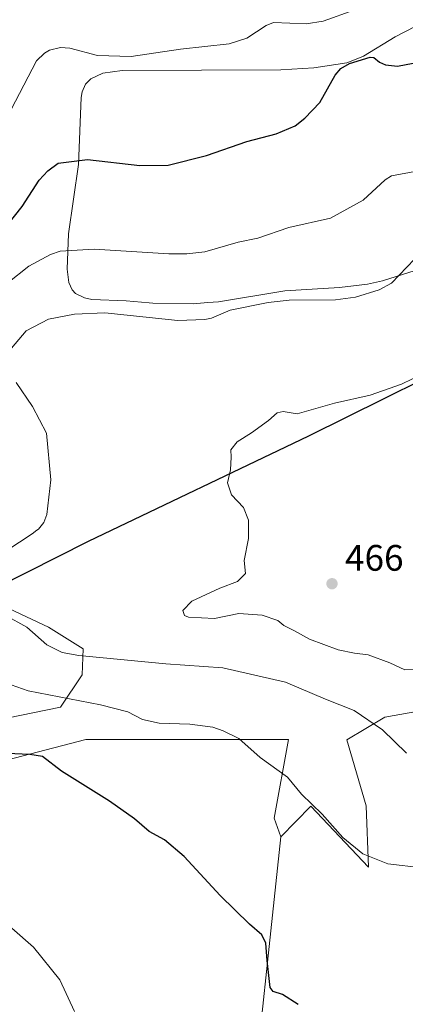
# Model space of a CAD drawing. Units: metres. Extents: x 547095 to 549649, y 4705460 to 4707503.
# Drawn here: x 547611 to 547715, y 4706701 to 4706968 of the extents above; entities that cross this region are included whole.
import ezdxf

# ---------------------------------------------------------------- set-up
doc = ezdxf.new("R2010")
doc.units = ezdxf.units.M
doc.header["$MEASUREMENT"] = 0
for name, color, linetype, lineweight in [('Comarca', 135, 'Continuous', 13), ('Comarca CxS', 21, 'Continuous', 0), ('Comunidad autónoma', 142, 'Continuous', 30), ('Comunidad Autónoma CxS', 142, 'Continuous', 0), ('Cultivos herbáceos CxS', 92, 'Continuous', 0), ('Cultivos leñosos CxS', 92, 'Continuous', 0), ('Curva de nivel maestra', 30, 'Continuous', 30), ('Curva de nivel normal', 30, 'Continuous', 0), ('Matorral CxS', 135, 'Continuous', 0), ('Municipio', 91, 'Continuous', 13), ('Municipio CxS', 4, 'Continuous', 0), ('Provincia', 7, 'Continuous', 0), ('Provincia CxS', 1, 'Continuous', 0), ('Punto de cota en terreno', 7, 'Continuous', 0), ('Roquedo CxS', 135, 'Continuous', 0), ('Rótulo de punto de cota en terreno', 7, 'Continuous', 0)]:
    doc.layers.add(name, color=color, linetype=linetype, lineweight=lineweight)
doc.styles.add('Style-Arial', font='txt')

# ---------------------------------------------------------------- blocks, each defined once
blk = doc.blocks.new('*U8')
at = {"layer": 'Cultivos leñosos CxS', "color": 92, "linetype": 'Continuous', "lineweight": 0}
blk.add_polyline3d([(547719.7501, 4706900.4801, 460.3971), (547709.2001, 4706897.1501, 459.1301), (547705.1401, 4706896.3001, 458.9591), (547697.5301, 4706895.4001, 458.5574), (547682.6501, 4706894.4301, 458.2559), (547664.6101, 4706891.5001, 457.9189), (547661.8001, 4706891.2501, 457.863), (547657.7701, 4706890.9001, 457.8862), (547646.8101, 4706891.0601, 457.9933), (547645.8301, 4706891.1501, 457.9982), (547639.5901, 4706891.7201, 457.9213), (547630.3001, 4706892.1301, 457.8167), (547628.2801, 4706892.5201, 457.6889), (547625.7901, 4706893.7501, 457.5213), (547624.9201, 4706894.7401, 457.3642), (547624.0601, 4706896.7401, 457.0268), (547623.5701, 4706900.3101, 456.0593), (547623.9001, 4706909.9201, 453.599), (547626.6101, 4706928.7701, 450.0158), (547627.3401, 4706946.9601, 447.7129), (547627.6501, 4706948.5401, 447.619), (547628.5301, 4706950.5701, 447.5209), (547629.9601, 4706952.0601, 447.4482), (547633.2501, 4706953.5501, 446.9465), (547638.4701, 4706954.3201, 446.4978), (547681.5701, 4706954.4401, 447.264), (547690.5301, 4706955.0501, 447.6928), (547699.4601, 4706956.3901, 448.7021), (547703.8601, 4706958.0701, 448.8255), (547704.0101, 4706958.1701, 448.8088), (547712.6201, 4706963.4201, 448.2371), (547718.0501, 4706966.2501, 448.429)], dxfattribs=at)
blk = doc.blocks.new('5PATER')
at = {"layer": 'Roquedo CxS', "linetype": 'Continuous', "lineweight": 0}
h = blk.add_hatch(color=51, dxfattribs=at)
edge = h.paths.add_edge_path()
edge.add_ellipse((0, 0), major_axis=(-0.11, -0.111), ratio=0.999422, start_angle=0, end_angle=360)

msp = doc.modelspace()

# ---------------------------------------------------------------- linework, layer by layer
at = {"layer": 'Comarca', "color": 135, "linetype": 'Continuous', "lineweight": 13, "flags": 128}
msp.add_lwpolyline([(547426.47, 4706709.9401), (547435.134, 4706719.2301), (547436.422, 4706720.6121), (547438.935, 4706722.0031), (547457.421, 4706732.2311), (547464.426, 4706736.2421), (547492.447, 4706752.2881), (547569.986, 4706796.6181), (547604.348, 4706813.9081), (547629.337, 4706826.4841), (547689.207, 4706855.0841), (547740.688, 4706880.6271)], dxfattribs=at)
at = {"layer": 'Comarca CxS', "color": 21, "linetype": 'Continuous', "lineweight": 0, "flags": 128}
msp.add_lwpolyline([(547426.47, 4706709.94), (547435.134, 4706719.2301), (547436.422, 4706720.6121), (547438.935, 4706722.0031), (547457.421, 4706732.2311), (547464.426, 4706736.2421), (547492.447, 4706752.2881), (547569.986, 4706796.6181), (547604.348, 4706813.9081), (547629.337, 4706826.484), (547689.207, 4706855.0841), (547740.688, 4706880.6271)], dxfattribs=at)
at = {"layer": 'Comunidad autónoma', "color": 142, "linetype": 'Continuous', "lineweight": 30, "flags": 128}
msp.add_lwpolyline([(547426.47, 4706709.9401), (547435.134, 4706719.2301), (547436.422, 4706720.6121), (547438.935, 4706722.0031), (547457.421, 4706732.2311), (547464.426, 4706736.2421), (547492.447, 4706752.2881), (547569.986, 4706796.6181), (547604.348, 4706813.9081), (547629.337, 4706826.4841), (547689.207, 4706855.0841), (547740.688, 4706880.6271)], dxfattribs=at)
at = {"layer": 'Comunidad Autónoma CxS', "color": 142, "linetype": 'Continuous', "lineweight": 0, "flags": 128}
msp.add_lwpolyline([(547426.47, 4706709.94), (547435.134, 4706719.2301), (547436.422, 4706720.6121), (547438.935, 4706722.0031), (547457.421, 4706732.2311), (547464.426, 4706736.2421), (547492.447, 4706752.2881), (547569.986, 4706796.6181), (547604.348, 4706813.9081), (547629.337, 4706826.484), (547689.207, 4706855.0841), (547740.688, 4706880.6271)], dxfattribs=at)
at = {"layer": 'Cultivos herbáceos CxS', "color": 92, "linetype": 'Continuous', "lineweight": 0}
for points in [[(547491.9069, 4706699.9431, 436.1316), (547498.2031, 4706713.5843, 435.5857), (547504.4991, 4706718.8307, 434.6914), (547512.9435, 4706721.5503, 435.1749), (547517.6449, 4706730.2285, 436.5761), (547511.4975, 4706740.7151, 436.042), (547514.0283, 4706747.2239, 437.4803), (547524.1539, 4706748.3085, 438.3017), (547539.3413, 4706747.9463, 440.0058), (547557.8833, 4706745.1563, 441.9783), (547583.7877, 4706749.3361, 445.4904), (547600.3869, 4706765.2293, 449.2093), (547628.5927, 4706772.6159, 452.3392), (547683.6609, 4706772.6149, 457.1909), (547679.7231, 4706751.2383, 453.3336), (547681.5849, 4706746.1943, 452.9048), (547672.8111, 4706663.5649, 448.9216)], [(547681.5849, 4706746.1943, 452.9048), (547679.7231, 4706751.2383, 453.3336), (547683.6609, 4706772.6149, 457.1909), (547628.5927, 4706772.6159, 452.3392), (547600.3869, 4706765.2293, 449.2093), (547583.7877, 4706749.3361, 445.4904), (547557.8833, 4706745.1563, 441.9783), (547539.3413, 4706747.9463, 440.0058), (547524.1539, 4706748.3085, 438.3017), (547514.0283, 4706747.2239, 437.4803), (547511.4975, 4706740.7151, 436.042)], [(547681.5849, 4706746.1943, 452.9048), (547672.8111, 4706663.5649, 448.9216)]]:
    msp.add_polyline3d(points, dxfattribs=at)
at = {"layer": 'Cultivos leñosos CxS', "color": 92, "linetype": 'Continuous', "lineweight": 0}
for points in [[(547719.7501, 4706900.4801, 460.3971), (547709.2001, 4706897.1501, 459.1301), (547705.1401, 4706896.3001, 458.9591), (547697.5301, 4706895.4001, 458.5574), (547682.6501, 4706894.4301, 458.2559), (547664.6101, 4706891.5001, 457.9189), (547661.8001, 4706891.2501, 457.863), (547657.7701, 4706890.9001, 457.8862), (547646.8101, 4706891.0601, 457.9933), (547645.8301, 4706891.1501, 457.9982), (547639.5901, 4706891.7201, 457.9213), (547630.3001, 4706892.1301, 457.8167), (547628.2801, 4706892.5201, 457.6889), (547625.7901, 4706893.7501, 457.5213), (547624.9201, 4706894.7401, 457.3642), (547624.0601, 4706896.7401, 457.0268), (547623.5701, 4706900.3101, 456.0593), (547623.9001, 4706909.9201, 453.599), (547626.6101, 4706928.7701, 450.0158), (547627.3401, 4706946.9601, 447.7129), (547627.6501, 4706948.5401, 447.619), (547628.5301, 4706950.5701, 447.5209), (547629.9601, 4706952.0601, 447.4482), (547633.2501, 4706953.5501, 446.9465), (547638.4701, 4706954.3201, 446.4978), (547681.5701, 4706954.4401, 447.264), (547690.5301, 4706955.0501, 447.6928), (547699.4601, 4706956.3901, 448.7021), (547703.8601, 4706958.0701, 448.8255), (547704.0101, 4706958.1701, 448.8088), (547712.6201, 4706963.4201, 448.2371), (547718.0501, 4706966.2501, 448.429)], [(547846.8525, 4706834.3953, 465.0375), (547832.6553, 4706819.0635, 468.0451), (547824.3417, 4706820.2649, 468.6653), (547818.6127, 4706827.7571, 468.305), (547803.1879, 4706836.5715, 468.1404), (547788.4473, 4706836.2533, 467.6736), (547772.3089, 4706840.4407, 467.3695), (547756.1909, 4706843.1273, 466.9603), (547744.1033, 4706848.4997, 466.6132), (547729.3289, 4706848.5001, 466.2032), (547726.6771, 4706840.7637, 465.9819), (547719.5765, 4706817.6229, 465.1861), (547719.5759, 4706793.9547, 465.3456), (547723.2583, 4706789.2203, 464.666), (547732.6853, 4706782.6873, 463.0811), (547709.8521, 4706778.6583, 461.4249), (547699.5025, 4706772.4749, 459.1363), (547704.7623, 4706754.5929, 458.0378), (547705.3519, 4706737.8837, 454.8556), (547689.7045, 4706754.4827, 455.076), (547681.5849, 4706746.1943, 452.9048)], [(547672.8111, 4706663.5649, 448.9216), (547681.5849, 4706746.1943, 452.9048), (547689.7045, 4706754.4827, 455.076), (547705.3519, 4706737.8837, 454.8556), (547704.7623, 4706754.5929, 458.0378), (547699.5025, 4706772.4749, 459.1363), (547709.8521, 4706778.6583, 461.4249), (547732.6853, 4706782.6873, 463.0811)], [(547681.5849, 4706746.1943, 452.9048), (547672.8111, 4706663.5649, 448.9216)]]:
    msp.add_polyline3d(points, dxfattribs=at)
at = {"layer": 'Curva de nivel maestra', "color": 30, "linetype": 'Continuous', "lineweight": 30, "elevation": 450, "flags": 128}
for points in [[(547606.83, 4706911.6501), (547611.34, 4706917.3601), (547615.98, 4706924.5501), (547618.34, 4706927.0501), (547621.11, 4706929.1001), (547629.13, 4706930.1601), (547643.3, 4706928.4701), (547651.02, 4706928.5401), (547661.41, 4706931.1801), (547672.38, 4706935.0201), (547680.31, 4706937.1201), (547685.46, 4706939.2301), (547688.11, 4706941.3101), (547692.16, 4706945.6401), (547696.33, 4706953.0001), (547697.83, 4706954.8501), (547700.25, 4706956.1601), (547705.86, 4706957.8801), (547706.87, 4706957.8601), (547708.4, 4706956.5901), (547709.99, 4706955.8801), (547713.22, 4706955.4401), (547726.05, 4706957.9501)], [(547686.27, 4706700.6201), (547682.01, 4706703.3601), (547679.54, 4706704.1001), (547678.67, 4706705.2501), (547677.91, 4706712.5601), (547677.5, 4706717.2301), (547676.42, 4706719.5501), (547673.03, 4706722.4601), (547665.13, 4706730.1801), (547655.3, 4706740.8501), (547650, 4706745.3801), (547645.82, 4706747.6201), (547641.82, 4706751.0301), (547635.04, 4706755.8301), (547622.07, 4706763.9501), (547616.86, 4706767.9501), (547613.4, 4706768.5501), (547607.31, 4706768.7601)]]:
    msp.add_lwpolyline(points, dxfattribs=at)
at = {"layer": 'Curva de nivel normal', "color": 30, "linetype": 'Continuous', "lineweight": 0, "flags": 128}
for points, elevation in [([(547701.65, 4706970.8201), (547693.04, 4706967.7001), (547688.45, 4706966.9801), (547679.55, 4706967.3801), (547677.6, 4706966.5201), (547672.39, 4706963.1201), (547667.55, 4706961.5001), (547654.3, 4706960.1001), (547640.94, 4706958.0701), (547631.76, 4706958.4001), (547624.29, 4706960.4001), (547621.73, 4706960.5101), (547618.78, 4706959.7801), (547617.45, 4706959.0401), (547615.26, 4706956.9501), (547604.86, 4706937.0701)], 445), ([(547607.42, 4706896.6601), (547613.2, 4706901.1301), (547619.02, 4706904.3601), (547621.62, 4706905.2301), (547630.93, 4706905.7501), (547651.18, 4706904.5001), (547656.07, 4706904.5101), (547660.93, 4706905.0601), (547670.02, 4706907.6601), (547675.35, 4706908.7301), (547683.71, 4706911.6101), (547695.08, 4706914.2101), (547703.96, 4706919.1101), (547709.89, 4706924.6401), (547711.66, 4706925.6601), (547718.93, 4706927.0901)], 455), ([(547608.46, 4706878.8701), (547612.42, 4706883.5701), (547618.54, 4706886.7201), (547625.53, 4706888.0701), (547633.83, 4706888.4801), (547653.65, 4706886.3901), (547660.96, 4706886.6301), (547662.76, 4706887.0001), (547667.79, 4706889.2201), (547678.11, 4706891.2901), (547683.85, 4706891.9601), (547696.44, 4706891.9701), (547701.83, 4706892.7001), (547708.24, 4706894.7501), (547711.59, 4706896.5301), (547717.89, 4706903.0601)], 460), ([(547723.33, 4706873.4801), (547714.33, 4706869.1301), (547705.8, 4706866.1501), (547696.18, 4706863.9201), (547685.97, 4706861.0201), (547682.23, 4706861.6601), (547680.59, 4706861.2801), (547678.22, 4706859.2101), (547673.64, 4706855.8701), (547669.76, 4706853.4701), (547667.99, 4706851.2901), (547668.1, 4706849.3001), (547667.94, 4706845.8201), (547667.07, 4706842.2801), (547668.2, 4706839.0801), (547671.44, 4706835.6401), (547672.82, 4706832.1601), (547672.78, 4706827.1901), (547671.6, 4706821.1701), (547671.94, 4706817.6601), (547669.79, 4706815.5101), (547665.01, 4706813.7201), (547657.45, 4706810.1801), (547654.96, 4706807.5901), (547655.41, 4706806.2801), (547656.55, 4706805.7701), (547663.54, 4706805.4101), (547670.17, 4706806.8201), (547676.53, 4706806.3701), (547680.72, 4706804.9201), (547682.35, 4706803.5601), (547685.26, 4706802.1301), (547689.35, 4706799.8001), (547697.11, 4706796.9501), (547701.61, 4706796.0101), (547705.28, 4706795.5501), (547711.18, 4706793.4001), (547715.25, 4706791.4701), (547717.83, 4706791.6001)], 465), ([(547603.69, 4706821.6501), (547614.1, 4706828.4401), (547615.35, 4706829.4701), (547615.75, 4706829.7201), (547617.2, 4706831.5501), (547618.05, 4706833.7301), (547619.09, 4706843.1601), (547617.94, 4706855.7501), (547614.18, 4706863.0201), (547609.69, 4706869.5301)], 460), ([(547715.67, 4706768.8501), (547709.14, 4706775.1701), (547701.53, 4706780.4401), (547693.69, 4706783.5801), (547682.8, 4706788.1501), (547665.79, 4706792.0401), (547650.34, 4706793.1201), (547626.73, 4706795.3701), (547622.19, 4706796.1801), (547618.02, 4706798.2701), (547612.66, 4706803.0601), (547606.73, 4706806.3201)], 460), ([(547719.97, 4706737.6901), (547710.61, 4706738.7801), (547703.86, 4706741.5101), (547698.4, 4706746.0101), (547692.8, 4706752.2901), (547687.19, 4706757.7401), (547683.38, 4706762.3601), (547676.01, 4706767.6701), (547670.13, 4706772.8601), (547665.94, 4706774.9001), (547663.15, 4706775.9301), (547656.85, 4706776.7801), (547648.51, 4706777.0501), (547644.03, 4706778.0301), (547640.04, 4706780.1001), (547632.59, 4706782.0301), (547613, 4706785.8401), (547606.82, 4706787.9901)], 455), ([(547603.27, 4706725.9101), (547614.38, 4706716.1601), (547621.6, 4706707.2901), (547625.54, 4706698.6801)], 445)]:
    msp.add_lwpolyline(points, dxfattribs=dict(at, elevation=elevation))
at = {"layer": 'Matorral CxS', "color": 135, "linetype": 'Continuous', "lineweight": 0}
for points in [[(547718.0501, 4706966.2501, 448.429), (547712.6201, 4706963.4201, 448.2371), (547704.0101, 4706958.1701, 448.8088), (547703.8601, 4706958.0701, 448.8255), (547699.4601, 4706956.3901, 448.7021), (547690.5301, 4706955.0501, 447.6928), (547681.5701, 4706954.4401, 447.264), (547638.4701, 4706954.3201, 446.4978), (547633.2501, 4706953.5501, 446.9465), (547629.9601, 4706952.0601, 447.4482), (547628.5301, 4706950.5701, 447.5209), (547627.6501, 4706948.5401, 447.619), (547627.3401, 4706946.9601, 447.7129), (547626.6101, 4706928.7701, 450.0158), (547623.9001, 4706909.9201, 453.599), (547623.5701, 4706900.3101, 456.0593), (547624.0601, 4706896.7401, 457.0268), (547624.9201, 4706894.7401, 457.3642), (547625.7901, 4706893.7501, 457.5213), (547628.2801, 4706892.5201, 457.6889), (547630.3001, 4706892.1301, 457.8167), (547639.5901, 4706891.7201, 457.9213), (547645.8301, 4706891.1501, 457.9982), (547646.8101, 4706891.0601, 457.9933), (547657.7701, 4706890.9001, 457.8862), (547661.8001, 4706891.2501, 457.863), (547664.6101, 4706891.5001, 457.9189), (547682.6501, 4706894.4301, 458.2559), (547697.5301, 4706895.4001, 458.5574), (547705.1401, 4706896.3001, 458.9591), (547709.2001, 4706897.1501, 459.1301), (547719.7501, 4706900.4801, 460.3971)], [(547719.7501, 4706900.4801, 460.3971), (547709.2001, 4706897.1501, 459.1301), (547705.1401, 4706896.3001, 458.9591), (547697.5301, 4706895.4001, 458.5574), (547682.6501, 4706894.4301, 458.2559), (547664.6101, 4706891.5001, 457.9189), (547661.8001, 4706891.2501, 457.863), (547657.7701, 4706890.9001, 457.8862), (547646.8101, 4706891.0601, 457.9933), (547645.8301, 4706891.1501, 457.9982), (547639.5901, 4706891.7201, 457.9213), (547630.3001, 4706892.1301, 457.8167), (547628.2801, 4706892.5201, 457.6889), (547625.7901, 4706893.7501, 457.5213), (547624.9201, 4706894.7401, 457.3642), (547624.0601, 4706896.7401, 457.0268), (547623.5701, 4706900.3101, 456.0593), (547623.9001, 4706909.9201, 453.599), (547626.6101, 4706928.7701, 450.0158), (547627.3401, 4706946.9601, 447.7129), (547627.6501, 4706948.5401, 447.619), (547628.5301, 4706950.5701, 447.5209), (547629.9601, 4706952.0601, 447.4482), (547633.2501, 4706953.5501, 446.9465), (547638.4701, 4706954.3201, 446.4978), (547681.5701, 4706954.4401, 447.264), (547690.5301, 4706955.0501, 447.6928), (547699.4601, 4706956.3901, 448.7021), (547703.8601, 4706958.0701, 448.8255), (547704.0101, 4706958.1701, 448.8088), (547712.6201, 4706963.4201, 448.2371), (547718.0501, 4706966.2501, 448.429)], [(547846.8525, 4706834.3953, 465.0375), (547832.6553, 4706819.0635, 468.0451), (547824.3417, 4706820.2649, 468.6653), (547818.6127, 4706827.7571, 468.305), (547803.1879, 4706836.5715, 468.1404), (547788.4473, 4706836.2533, 467.6736), (547772.3089, 4706840.4407, 467.3695), (547756.1909, 4706843.1273, 466.9603), (547744.1033, 4706848.4997, 466.6132), (547729.3289, 4706848.5001, 466.2032), (547726.6771, 4706840.7637, 465.9819), (547719.5765, 4706817.6229, 465.1861), (547719.5759, 4706793.9547, 465.3456), (547723.2583, 4706789.2203, 464.666), (547732.6853, 4706782.6873, 463.0811), (547709.8521, 4706778.6583, 461.4249), (547699.5025, 4706772.4749, 459.1363), (547704.7623, 4706754.5929, 458.0378), (547705.3519, 4706737.8837, 454.8556), (547689.7045, 4706754.4827, 455.076), (547681.5849, 4706746.1943, 452.9048)], [(547600.0077, 4706776.9607, 451.0428), (547621.7251, 4706781.3629, 454.9743), (547627.5947, 4706790.1673, 458.8256), (547627.8883, 4706797.2109, 461.811), (547618.4969, 4706803.0805, 461.2084), (547600.1141, 4706811.7211, 460.4082)], [(547600.0077, 4706776.9607, 451.0428), (547621.7251, 4706781.3629, 454.9743), (547627.5947, 4706790.1673, 458.8256), (547627.8883, 4706797.2109, 461.811), (547618.4969, 4706803.0805, 461.2084), (547600.1141, 4706811.7211, 460.4082)], [(547732.6853, 4706782.6873, 463.0811), (547709.8521, 4706778.6583, 461.4249), (547699.5025, 4706772.4749, 459.1363), (547704.7623, 4706754.5929, 458.0378), (547705.3519, 4706737.8837, 454.8556), (547689.7045, 4706754.4827, 455.076), (547681.5849, 4706746.1943, 452.9048), (547679.7231, 4706751.2383, 453.3336), (547683.6609, 4706772.6149, 457.1909), (547628.5927, 4706772.6159, 452.3392), (547600.3869, 4706765.2293, 449.2093)], [(547681.5849, 4706746.1943, 452.9048), (547679.7231, 4706751.2383, 453.3336), (547683.6609, 4706772.6149, 457.1909), (547628.5927, 4706772.6159, 452.3392), (547600.3869, 4706765.2293, 449.2093), (547583.7877, 4706749.3361, 445.4904), (547557.8833, 4706745.1563, 441.9783), (547539.3413, 4706747.9463, 440.0058), (547524.1539, 4706748.3085, 438.3017), (547514.0283, 4706747.2239, 437.4803), (547511.4975, 4706740.7151, 436.042)]]:
    msp.add_polyline3d(points, dxfattribs=at)
at = {"layer": 'Municipio', "color": 91, "linetype": 'Continuous', "lineweight": 13, "flags": 128}
msp.add_lwpolyline([(547426.47, 4706709.9401), (547435.134, 4706719.2301), (547436.422, 4706720.6121), (547438.935, 4706722.0031), (547457.421, 4706732.2311), (547464.426, 4706736.2421), (547492.447, 4706752.2881), (547569.986, 4706796.6181), (547604.348, 4706813.9081), (547629.337, 4706826.4841), (547689.207, 4706855.0841), (547740.688, 4706880.6271)], dxfattribs=at)
at = {"layer": 'Municipio CxS', "color": 4, "linetype": 'Continuous', "lineweight": 0, "flags": 128}
msp.add_lwpolyline([(547426.47, 4706709.94), (547435.134, 4706719.2301), (547436.422, 4706720.6121), (547438.935, 4706722.0031), (547457.421, 4706732.2311), (547464.426, 4706736.2421), (547492.447, 4706752.2881), (547569.986, 4706796.6181), (547604.348, 4706813.9081), (547629.337, 4706826.484), (547689.207, 4706855.0841), (547740.688, 4706880.6271)], dxfattribs=at)
at = {"layer": 'Provincia', "color": 7, "linetype": 'Continuous', "lineweight": 0, "flags": 128}
msp.add_lwpolyline([(547426.47, 4706709.9401), (547435.134, 4706719.2301), (547436.422, 4706720.6121), (547438.935, 4706722.0031), (547457.421, 4706732.2311), (547464.426, 4706736.2421), (547492.447, 4706752.2881), (547569.986, 4706796.6181), (547604.348, 4706813.9081), (547629.337, 4706826.4841), (547689.207, 4706855.0841), (547740.688, 4706880.6271)], dxfattribs=at)
at = {"layer": 'Provincia CxS', "color": 1, "linetype": 'Continuous', "lineweight": 0, "flags": 128}
msp.add_lwpolyline([(547426.47, 4706709.94), (547435.134, 4706719.2301), (547436.422, 4706720.6121), (547438.935, 4706722.0031), (547457.421, 4706732.2311), (547464.426, 4706736.2421), (547492.447, 4706752.2881), (547569.986, 4706796.6181), (547604.348, 4706813.9081), (547629.337, 4706826.484), (547689.207, 4706855.0841), (547740.688, 4706880.6271)], dxfattribs=at)
at = {"layer": 'Roquedo CxS', "color": 135, "linetype": 'Continuous', "lineweight": 0}
for points in [[(547600.1141, 4706811.7211, 460.4082), (547618.4969, 4706803.0805, 461.2084), (547627.8883, 4706797.2109, 461.811), (547627.5947, 4706790.1673, 458.8256), (547621.7251, 4706781.3629, 454.9743), (547600.0077, 4706776.9607, 451.0428)], [(547600.0077, 4706776.9607, 451.0428), (547621.7251, 4706781.3629, 454.9743), (547627.5947, 4706790.1673, 458.8256), (547627.8883, 4706797.2109, 461.811), (547618.4969, 4706803.0805, 461.2084), (547600.1141, 4706811.7211, 460.4082)]]:
    msp.add_polyline3d(points, dxfattribs=at)

# ---------------------------------------------------------------- block references
at = {"layer": 'Cultivos leñosos CxS', "color": 92, "linetype": 'Continuous', "lineweight": 0}
msp.add_blockref('*U8', (0, 0), dxfattribs=at)
at = {"layer": 'Punto de cota en terreno', "color": 7, "linetype": 'Continuous', "lineweight": 0, "xscale": 10, "yscale": 10, "zscale": 10}
msp.add_blockref('5PATER', (547695.47, 4706814.9, 466), dxfattribs=at)

# ---------------------------------------------------------------- texts
at = {"layer": 'Rótulo de punto de cota en terreno', "color": 7, "linetype": 'Continuous', "lineweight": 0, "style": 'Style-Arial'}
msp.add_text('466', height=7, dxfattribs=at).set_placement((547698.9978, 4706818.4278))

doc.saveas('drawing.dxf')
